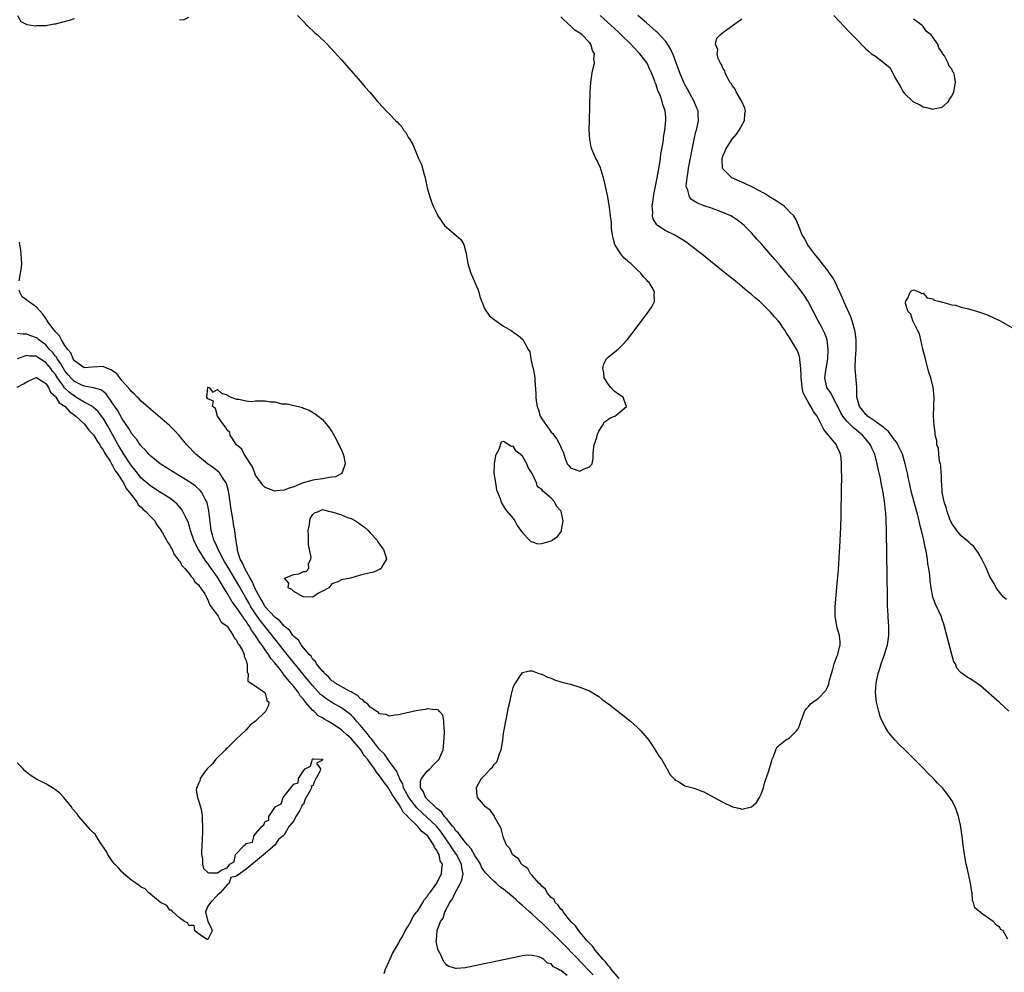
# Model space of a CAD drawing. Units: inches. Extents: x 2568000 to 2571000, y 1557000 to 1560000.
# Drawn here: x 2568894 to 2569100, y 1558046 to 1558246 of the extents above; entities that cross this region are included whole.
import ezdxf

# ---------------------------------------------------------------- set-up
doc = ezdxf.new("R2010")
doc.units = ezdxf.units.IN
doc.header["$MEASUREMENT"] = 0
doc.layers.add('LD25681557_2ft', color=64, linetype='Continuous')

msp = doc.modelspace()

# ---------------------------------------------------------------- linework, layer by layer
at = {"layer": 'LD25681557_2ft'}
for points, elevation in [([(2568893.07, 1558247), (2568893.78, 1558245.78), (2568895, 1558245.13), (2568896.89, 1558244.89), (2568897, 1558244.91), (2568898.96, 1558244.96), (2568900.74, 1558245.26), (2568901, 1558245.28), (2568903.92, 1558246.08), (2568905, 1558246.42)], 6658), ([(2568927, 1558246.16), (2568927.88, 1558246.12), (2568929, 1558246.7)], 6658), ([(2568951.79, 1558247), (2568953, 1558245.74), (2568953.74, 1558245), (2568954.34, 1558244.34), (2568955, 1558243.82), (2568955.42, 1558243.42), (2568955.94, 1558243), (2568957.97, 1558241), (2568959.44, 1558239.44), (2568961, 1558237.71), (2568965, 1558233.15), (2568965.98, 1558231.98), (2568966.92, 1558230.92), (2568968.57, 1558229), (2568968.79, 1558228.79), (2568970.39, 1558227), (2568971, 1558226.39), (2568972.33, 1558225), (2568972.7, 1558224.7), (2568973, 1558224.32), (2568973.66, 1558223.66), (2568974.04, 1558223), (2568974.51, 1558222.51), (2568975, 1558221.54), (2568975.32, 1558221), (2568975.97, 1558219.97), (2568977, 1558217.37), (2568977.17, 1558217), (2568977.79, 1558215.79), (2568978.31, 1558213.69), (2568978.55, 1558213), (2568978.65, 1558212.65), (2568979, 1558210.87), (2568979.5, 1558209), (2568979.91, 1558207.91), (2568980.23, 1558207), (2568981, 1558205.47), (2568981.15, 1558205.15), (2568981.2, 1558205), (2568982.6, 1558203), (2568983, 1558202.64), (2568986.04, 1558200.04), (2568986.64, 1558199), (2568987, 1558197.68), (2568987.16, 1558197), (2568987.45, 1558195.45), (2568987.49, 1558195), (2568987.7, 1558194.3), (2568988.12, 1558193), (2568989.59, 1558189.59), (2568989.8, 1558189), (2568990.05, 1558188.05), (2568990.39, 1558187.07), (2568990.41, 1558187), (2568991, 1558185.58), (2568991.35, 1558185), (2568992.05, 1558184.05), (2568993, 1558183.26), (2568995, 1558181.89), (2568996.48, 1558181), (2568996.8, 1558180.8), (2568997, 1558180.61), (2568998, 1558180), (2568999.03, 1558179.03), (2569000.19, 1558177), (2569000.5, 1558176.5), (2569000.74, 1558175), (2569001, 1558173.68), (2569001.17, 1558173), (2569001.49, 1558171.49), (2569001.53, 1558171), (2569001.54, 1558170.46), (2569001.77, 1558167.77), (2569001.75, 1558167), (2569001.82, 1558166.18), (2569002.02, 1558165), (2569002.3, 1558164.3), (2569002.68, 1558163), (2569003, 1558162.42), (2569003.98, 1558161), (2569004.45, 1558160.45), (2569005, 1558159.6), (2569005.32, 1558159.32), (2569005.53, 1558159), (2569006.19, 1558158.19), (2569006.82, 1558157), (2569006.87, 1558156.87), (2569007, 1558156.38), (2569007.48, 1558155.48), (2569007.91, 1558154.09), (2569008.34, 1558153), (2569008.66, 1558152.66), (2569009, 1558152.13), (2569011, 1558151.45), (2569011.91, 1558151.91), (2569013, 1558152.36), (2569013.57, 1558153), (2569013.82, 1558154.18), (2569013.78, 1558155), (2569013.89, 1558155.89), (2569014, 1558157), (2569014.53, 1558158.53), (2569014.64, 1558159), (2569015, 1558159.87), (2569015.77, 1558161), (2569016.18, 1558161.82), (2569017, 1558162.33), (2569017.37, 1558162.63), (2569018.36, 1558163), (2569019, 1558163.51), (2569020.81, 1558165), (2569020.67, 1558165.33), (2569020.07, 1558167), (2569019.41, 1558167.41), (2569018.21, 1558168.21), (2569017.48, 1558169), (2569017, 1558169.59), (2569016.11, 1558171), (2569016.04, 1558172.04), (2569015.84, 1558173), (2569016.01, 1558173.99), (2569016.6, 1558175), (2569017, 1558175.41), (2569019, 1558177.05), (2569020.01, 1558177.99), (2569021, 1558179.06), (2569023, 1558181.69), (2569025.44, 1558185), (2569026.08, 1558185.92), (2569026.63, 1558187), (2569026.62, 1558187.07), (2569026.56, 1558188.56), (2569026.66, 1558189), (2569026.38, 1558189.62), (2569025.55, 1558191), (2569025.25, 1558191.25), (2569025, 1558191.57), (2569024.25, 1558192.25), (2569023.79, 1558193), (2569023, 1558193.71), (2569021.68, 1558195), (2569021.3, 1558195.3), (2569021, 1558195.58), (2569020.22, 1558196.22), (2569019.6, 1558197), (2569019, 1558197.88), (2569018.34, 1558199), (2569018.03, 1558200.03), (2569017.81, 1558201), (2569017.66, 1558202.34), (2569017.62, 1558203), (2569017.61, 1558203.61), (2569017.45, 1558205), (2569017.19, 1558206.81), (2569017.17, 1558207.17), (2569016.83, 1558209), (2569016.17, 1558212.17), (2569015.94, 1558213), (2569015.44, 1558214.56), (2569015.25, 1558215.25), (2569015, 1558215.79), (2569014.6, 1558216.6), (2569014.38, 1558217), (2569013.96, 1558218.04), (2569013.51, 1558219), (2569013.38, 1558219.38), (2569013.07, 1558221.07), (2569012.98, 1558223), (2569013.01, 1558225), (2569013.19, 1558231), (2569013.3, 1558233), (2569013.57, 1558235), (2569013.72, 1558235.72), (2569014.04, 1558237), (2569013.95, 1558237.95), (2569014.07, 1558239), (2569013.66, 1558239.66), (2569013.31, 1558241), (2569013, 1558241.38), (2569011.46, 1558243), (2569011.18, 1558243.18), (2569011, 1558243.33), (2569009.97, 1558243.97), (2569009, 1558244.86), (2569008.91, 1558244.91), (2569007, 1558246.73)], 6658), ([(2569019.26, 1558045), (2569017.58, 1558047), (2569017.36, 1558047.36), (2569017, 1558047.69), (2569016.43, 1558048.43), (2569015.89, 1558049), (2569014.19, 1558051), (2569013.74, 1558051.74), (2569013, 1558052.42), (2569012.74, 1558052.74), (2569012.49, 1558053), (2569010.8, 1558055), (2569010.1, 1558056.1), (2569009.12, 1558057), (2569007.48, 1558059), (2569007.34, 1558059.34), (2569007, 1558059.6), (2569006.44, 1558060.44), (2569005.81, 1558061), (2569005.58, 1558061.58), (2569005, 1558062.02), (2569004.14, 1558063), (2569003.79, 1558063.79), (2569003, 1558064.37), (2569002.74, 1558064.74), (2569002.42, 1558065), (2569001, 1558066.62), (2569000.63, 1558067), (2569000.07, 1558068.07), (2568999, 1558068.78), (2568998.9, 1558068.9), (2568998.75, 1558069), (2568998.14, 1558070.14), (2568997, 1558070.86), (2568996.84, 1558071), (2568996.28, 1558072.28), (2568995.64, 1558073), (2568995, 1558074.56), (2568994.48, 1558076.48), (2568994.22, 1558077), (2568993.19, 1558078.81), (2568993.07, 1558079.07), (2568993, 1558079.15), (2568992.23, 1558080.23), (2568991.22, 1558081), (2568989.54, 1558083), (2568989.44, 1558083.44), (2568989.3, 1558085), (2568989.54, 1558085.54), (2568990.37, 1558087), (2568991, 1558087.61), (2568992.27, 1558089), (2568992.67, 1558089.33), (2568993, 1558089.88), (2568993.55, 1558090.45), (2568993.77, 1558091), (2568994.13, 1558092.13), (2568994.49, 1558093), (2568994.83, 1558095), (2568995, 1558096.39), (2568995.37, 1558098.63), (2568995.61, 1558099.61), (2568996.05, 1558101.95), (2568996.3, 1558103), (2568996.68, 1558104.68), (2568996.79, 1558105.21), (2568997, 1558106.07), (2568997.3, 1558106.7), (2568997.52, 1558107), (2568998.57, 1558108.57), (2568998.83, 1558109), (2568999, 1558109.21), (2569000.43, 1558109.57), (2569001, 1558109.53), (2569002.41, 1558109), (2569002.85, 1558108.85), (2569003, 1558108.87), (2569004.2, 1558108.2), (2569005, 1558108.04), (2569005.7, 1558107.7), (2569007.21, 1558107.21), (2569009, 1558106.73), (2569011, 1558106.16), (2569013, 1558105.37), (2569015, 1558104.16), (2569015.64, 1558103.64), (2569016.45, 1558103), (2569017, 1558102.61), (2569018.67, 1558101.33), (2569021.29, 1558099.29), (2569021.64, 1558099), (2569023, 1558097.74), (2569023.77, 1558097), (2569025.44, 1558095), (2569026.8, 1558093), (2569026.86, 1558092.86), (2569027.61, 1558091.61), (2569028.11, 1558091), (2569029, 1558089.39), (2569029.15, 1558089.15), (2569029.32, 1558089), (2569029.85, 1558087.85), (2569030.73, 1558087), (2569030.82, 1558086.82), (2569031, 1558086.64), (2569031.67, 1558086.33), (2569033, 1558085.46), (2569034.71, 1558085), (2569034.95, 1558084.94), (2569035, 1558084.95), (2569036.39, 1558084.39), (2569037, 1558084.21), (2569037.79, 1558083.79), (2569039.14, 1558083), (2569041, 1558082.01), (2569043, 1558081.05), (2569044.7, 1558080.7), (2569045, 1558080.56), (2569046.98, 1558081.02), (2569048.04, 1558081.96), (2569048.69, 1558083), (2569049, 1558083.66), (2569049.52, 1558085), (2569049.82, 1558086.18), (2569050.6, 1558088.6), (2569051.23, 1558090.77), (2569051.31, 1558091), (2569051.58, 1558091.58), (2569052.11, 1558093), (2569052.41, 1558093.59), (2569054.14, 1558095), (2569055, 1558095.51), (2569056.47, 1558097), (2569056.72, 1558097.29), (2569057, 1558097.91), (2569057.3, 1558098.7), (2569057.36, 1558099), (2569057.61, 1558099.61), (2569058.13, 1558101), (2569058.43, 1558101.57), (2569059, 1558102.17), (2569059.38, 1558102.62), (2569059.86, 1558103), (2569061, 1558103.75), (2569062.59, 1558105.41), (2569063, 1558106.27), (2569063.21, 1558106.79), (2569063.29, 1558107.29), (2569063.76, 1558109), (2569064.06, 1558109.94), (2569064.35, 1558111), (2569065, 1558112.7), (2569065.1, 1558113), (2569065.46, 1558114.54), (2569065.58, 1558115), (2569065.57, 1558115.57), (2569065.44, 1558117), (2569065, 1558118.61), (2569064.88, 1558119), (2569064.61, 1558120.61), (2569064.52, 1558121), (2569064.57, 1558123), (2569065, 1558127.89), (2569065.23, 1558130.77), (2569065.49, 1558134.51), (2569065.53, 1558135.53), (2569065.69, 1558138.31), (2569065.72, 1558139.72), (2569065.81, 1558142.19), (2569065.83, 1558143.83), (2569065.88, 1558146.12), (2569065.89, 1558147.89), (2569065.92, 1558150.08), (2569065.89, 1558151.89), (2569065.9, 1558153), (2569065.79, 1558154.21), (2569065.7, 1558155), (2569065.47, 1558155.47), (2569065, 1558156.57), (2569064.8, 1558157), (2569063.78, 1558158.22), (2569063.05, 1558159.05), (2569063, 1558159.13), (2569062.18, 1558160.18), (2569061, 1558162.54), (2569060.74, 1558163), (2569059.99, 1558163.99), (2569059.45, 1558165), (2569059, 1558165.7), (2569058.29, 1558167), (2569057.86, 1558167.86), (2569057.65, 1558169), (2569057.46, 1558170.54), (2569057.39, 1558171), (2569057.41, 1558171.41), (2569057.32, 1558173), (2569057.16, 1558174.84), (2569057.17, 1558175), (2569057.16, 1558175.16), (2569057, 1558175.69), (2569056.68, 1558176.68), (2569055, 1558179.51), (2569054.36, 1558180.36), (2569053.97, 1558181), (2569053.56, 1558181.56), (2569053, 1558182.47), (2569052.56, 1558183), (2569051.8, 1558183.8), (2569051, 1558184.83), (2569049, 1558186.76), (2569048.73, 1558187), (2569048.65, 1558187.07), (2569047.77, 1558187.77), (2569047, 1558188.49), (2569046.4, 1558189), (2569045.62, 1558189.62), (2569043.96, 1558191), (2569041.49, 1558193), (2569036.5, 1558197), (2569033.95, 1558199), (2569033.4, 1558199.4), (2569032.19, 1558200.19), (2569030.81, 1558201), (2569029, 1558201.89), (2569027.28, 1558203), (2569027.12, 1558203.12), (2569026.35, 1558204.35), (2569026.23, 1558205), (2569026.29, 1558205.71), (2569026.19, 1558207), (2569026.35, 1558208.35), (2569026.53, 1558209.47), (2569027.2, 1558213), (2569027.46, 1558214.54), (2569027.69, 1558215.69), (2569027.9, 1558217), (2569028.01, 1558217.99), (2569028.22, 1558219), (2569028.5, 1558220.5), (2569028.55, 1558221), (2569028.56, 1558221.44), (2569028.85, 1558223), (2569029.04, 1558225), (2569029, 1558225.65), (2569028.88, 1558227), (2569028.37, 1558228.37), (2569028.24, 1558229), (2569027.88, 1558230.12), (2569027.33, 1558231.33), (2569027, 1558232.49), (2569026.84, 1558232.84), (2569026.81, 1558233), (2569026.72, 1558233.28), (2569026.05, 1558235), (2569025.7, 1558235.7), (2569025.1, 1558237), (2569023.56, 1558239), (2569022.3, 1558240.3), (2569021.69, 1558241), (2569019.64, 1558243), (2569019, 1558243.58), (2569017.5, 1558245), (2569015.27, 1558247)], 6660), ([(2569100.73, 1558053.27), (2569099.75, 1558055), (2569099.32, 1558055.32), (2569099, 1558055.8), (2569098.3, 1558056.3), (2569097.71, 1558057), (2569097, 1558057.47), (2569095.4, 1558058.6), (2569095, 1558058.84), (2569093.86, 1558059.86), (2569093.59, 1558061), (2569093.38, 1558061.38), (2569093.26, 1558063), (2569093.2, 1558063.2), (2569092.94, 1558065), (2569092.48, 1558067), (2569092.24, 1558068.24), (2569092.03, 1558069), (2569091.8, 1558070.2), (2569091.39, 1558073), (2569091.15, 1558074.85), (2569090.8, 1558077.2), (2569090.41, 1558079), (2569090.05, 1558080.05), (2569089.74, 1558081), (2569089, 1558082.36), (2569088.62, 1558083), (2569087.9, 1558083.9), (2569087.05, 1558085), (2569086.03, 1558086.03), (2569085.19, 1558087), (2569084.06, 1558088.06), (2569083.17, 1558089), (2569080.06, 1558092.06), (2569079.16, 1558093), (2569078.06, 1558094.06), (2569077.08, 1558095.08), (2569076.13, 1558096.13), (2569075.51, 1558097), (2569075, 1558097.83), (2569074.41, 1558099), (2569074, 1558100), (2569073.69, 1558101), (2569073.22, 1558103), (2569073.03, 1558105), (2569073.14, 1558107), (2569073.56, 1558109), (2569073.92, 1558110.08), (2569074.2, 1558111), (2569074.9, 1558113), (2569075.41, 1558114.59), (2569075.51, 1558115), (2569075.82, 1558117), (2569075.82, 1558118.18), (2569075.79, 1558119), (2569075.72, 1558119.72), (2569075.64, 1558121), (2569075.58, 1558122.42), (2569075.54, 1558123), (2569075.52, 1558123.52), (2569075.49, 1558125), (2569075.33, 1558138.67), (2569075.29, 1558139.29), (2569075.25, 1558141), (2569075.14, 1558142.85), (2569075.1, 1558143.1), (2569074.91, 1558145.09), (2569074.6, 1558147), (2569074.3, 1558148.3), (2569074.21, 1558149), (2569074.04, 1558149.96), (2569073.64, 1558151.64), (2569073.36, 1558153), (2569072.84, 1558155), (2569072.27, 1558156.27), (2569071.97, 1558157), (2569071, 1558158.16), (2569070.61, 1558158.6), (2569070.29, 1558159), (2569069.57, 1558159.57), (2569069, 1558160.05), (2569068.45, 1558160.45), (2569067, 1558161.92), (2569066.13, 1558163), (2569065.71, 1558163.71), (2569065.1, 1558165), (2569065, 1558165.25), (2569064.03, 1558167), (2569063.72, 1558167.72), (2569062.82, 1558169), (2569062.39, 1558171), (2569062.57, 1558172.57), (2569062.98, 1558175), (2569063.1, 1558177), (2569062.84, 1558179), (2569062.35, 1558180.35), (2569062.04, 1558181), (2569061.69, 1558181.69), (2569060.96, 1558183), (2569058.88, 1558187), (2569058.84, 1558187.07), (2569058.17, 1558188.17), (2569057.59, 1558189), (2569057, 1558189.77), (2569056, 1558191), (2569055, 1558192.2), (2569053, 1558194.56), (2569051.87, 1558195.87), (2569051, 1558196.91), (2569049, 1558199.2), (2569048.13, 1558200.13), (2569047, 1558201.43), (2569045.43, 1558203), (2569045, 1558203.38), (2569044.07, 1558204.07), (2569043, 1558204.81), (2569042.66, 1558205), (2569041, 1558205.71), (2569038.59, 1558206.59), (2569037.1, 1558207.1), (2569035.67, 1558207.67), (2569035, 1558208.1), (2569034.43, 1558208.43), (2569033.98, 1558209), (2569033.64, 1558210.36), (2569033.34, 1558211), (2569033.31, 1558211.31), (2569033.47, 1558213), (2569033.71, 1558214.29), (2569033.79, 1558215), (2569034.98, 1558221.02), (2569035.33, 1558222.67), (2569035.43, 1558223), (2569035.59, 1558223.59), (2569035.86, 1558225), (2569035.79, 1558226.21), (2569035.79, 1558227), (2569035.56, 1558227.56), (2569034.95, 1558229), (2569033.57, 1558231.57), (2569033, 1558232.55), (2569032.78, 1558233), (2569031.96, 1558235), (2569030.64, 1558238.64), (2569030.01, 1558240.01), (2569029.39, 1558241), (2569029, 1558241.54), (2569027.36, 1558243.36), (2569027, 1558243.68), (2569026.32, 1558244.32), (2569025, 1558245.46), (2569023.15, 1558247)], 6662), ([(2569064.25, 1558247), (2569067.53, 1558243.53), (2569069, 1558242.07), (2569070.51, 1558240.51), (2569071, 1558240.06), (2569071.52, 1558239.52), (2569072.14, 1558239), (2569073, 1558238.48), (2569074.99, 1558236.99), (2569076.07, 1558236.07), (2569077, 1558234.16), (2569078.17, 1558232.17), (2569078.81, 1558231), (2569079, 1558230.73), (2569080.85, 1558229), (2569081, 1558228.89), (2569082.28, 1558228.28), (2569083, 1558227.84), (2569083.71, 1558227.72), (2569085, 1558227.35), (2569085.53, 1558227.53), (2569087, 1558227.82), (2569088.31, 1558229), (2569088.54, 1558229.46), (2569089, 1558230.1), (2569089.46, 1558231), (2569089.81, 1558233), (2569089.56, 1558234.44), (2569089.41, 1558235), (2569089.23, 1558235.24), (2569089, 1558235.77), (2569088.43, 1558236.43), (2569088.24, 1558237), (2569087.45, 1558238.55), (2569087.15, 1558239), (2569087.07, 1558239.07), (2569087, 1558239.26), (2569086.26, 1558240.26), (2569086.08, 1558241), (2569084.66, 1558243), (2569083.69, 1558243.69), (2569083, 1558244.73), (2569082.84, 1558244.84), (2569082.75, 1558245), (2569081, 1558246.26)], 6664), ([(2569101, 1558101.11), (2569099, 1558102.89), (2569097.9, 1558103.9), (2569095, 1558106.42), (2569093, 1558107.83), (2569092.21, 1558108.21), (2569091, 1558109.13), (2569090.09, 1558110.09), (2569089.76, 1558111), (2569089.47, 1558111.47), (2569088.99, 1558112.99), (2569087.97, 1558117), (2569087.33, 1558119.33), (2569087, 1558120.33), (2569086.76, 1558121), (2569085.57, 1558123.57), (2569085.03, 1558125.03), (2569084.65, 1558127), (2569084.46, 1558128.46), (2569084.4, 1558129.6), (2569084.21, 1558131), (2569083.99, 1558131.99), (2569083.91, 1558133), (2569083.71, 1558134.29), (2569083.55, 1558135), (2569083.43, 1558135.43), (2569083.13, 1558137), (2569082.64, 1558139), (2569082.29, 1558140.29), (2569082.15, 1558141), (2569081.86, 1558142.13), (2569080.59, 1558147), (2569080.3, 1558148.3), (2569080.12, 1558149), (2569079.88, 1558150.12), (2569079.71, 1558151), (2569079.26, 1558153), (2569078.64, 1558155), (2569077.71, 1558157), (2569077.46, 1558157.46), (2569077, 1558158.05), (2569075.74, 1558159.74), (2569075, 1558160.3), (2569074.66, 1558160.66), (2569074.15, 1558161), (2569073, 1558161.88), (2569071.33, 1558163), (2569071.18, 1558163.18), (2569071, 1558163.3), (2569070.27, 1558164.27), (2569069.64, 1558165), (2569069.52, 1558165.52), (2569069.09, 1558167), (2569069.07, 1558169.07), (2569068.73, 1558173), (2569068.75, 1558173.25), (2569068.81, 1558175), (2569068.96, 1558177), (2569068.96, 1558179), (2569068.75, 1558180.75), (2569068.7, 1558181), (2569068.56, 1558181.44), (2569068.13, 1558183), (2569067.82, 1558183.82), (2569066.39, 1558187), (2569066.36, 1558187.07), (2569065.54, 1558189), (2569065, 1558190.17), (2569064.6, 1558191), (2569064.03, 1558192.03), (2569063.38, 1558193), (2569063, 1558193.52), (2569061.84, 1558195), (2569061.48, 1558195.48), (2569060.22, 1558197), (2569058.74, 1558199), (2569058.18, 1558200.18), (2569057.61, 1558201), (2569057, 1558202.65), (2569056.86, 1558203), (2569056.28, 1558204.28), (2569055.85, 1558205), (2569055, 1558205.85), (2569054.44, 1558206.44), (2569053.82, 1558207), (2569053.35, 1558207.35), (2569053, 1558207.57), (2569052.16, 1558208.16), (2569050.76, 1558209), (2569049.69, 1558209.69), (2569047.07, 1558211.07), (2569045.75, 1558211.75), (2569045, 1558212.05), (2569042.87, 1558213), (2569041, 1558214.84), (2569040.91, 1558215), (2569040.83, 1558216.83), (2569040.84, 1558217), (2569041, 1558217.51), (2569041.44, 1558218.56), (2569041.6, 1558219), (2569042.92, 1558221.08), (2569043.83, 1558222.17), (2569044.4, 1558223), (2569045.5, 1558225), (2569045.63, 1558226.37), (2569045.72, 1558227), (2569045.6, 1558227.6), (2569044.97, 1558229), (2569043.8, 1558231), (2569043.59, 1558231.59), (2569043, 1558232.28), (2569042.75, 1558232.75), (2569042.55, 1558233), (2569041.89, 1558234.11), (2569041.48, 1558235), (2569041.42, 1558235.42), (2569041, 1558235.97), (2569040.73, 1558236.73), (2569040.51, 1558237), (2569040.01, 1558237.99), (2569039.78, 1558239), (2569039.93, 1558239.93), (2569039.42, 1558241), (2569039.75, 1558242.25), (2569040.46, 1558243), (2569041, 1558243.49), (2569044.2, 1558245.8), (2569045, 1558246.33)], 6664), ([(2568893.38, 1558191.38), (2568893.71, 1558193), (2568893.87, 1558194.13), (2568893.94, 1558195), (2568893.91, 1558195.91), (2568893.85, 1558197), (2568893.75, 1558197.75), (2568893.45, 1558199.45)], 6658), ([(2569013.76, 1558045.76), (2569012.57, 1558047), (2569011.82, 1558047.82), (2569007.9, 1558051.9), (2569006.9, 1558052.9), (2569005.91, 1558053.91), (2569003.89, 1558055.89), (2569003, 1558056.71), (2569002.84, 1558056.84), (2569001, 1558058.55), (2569000.47, 1558059), (2568999, 1558060.34), (2568998.61, 1558060.61), (2568998.21, 1558061), (2568997.56, 1558061.56), (2568997, 1558062.1), (2568995.4, 1558063.4), (2568995, 1558063.78), (2568994.22, 1558064.22), (2568993.45, 1558065), (2568993, 1558065.34), (2568991.4, 1558067), (2568991.19, 1558067.19), (2568991, 1558067.46), (2568990.38, 1558068.38), (2568990.15, 1558069), (2568989.74, 1558069.74), (2568989, 1558070.82), (2568988.22, 1558072.22), (2568987.47, 1558073), (2568987, 1558073.53), (2568985.86, 1558075), (2568985.52, 1558075.52), (2568985, 1558075.98), (2568984.61, 1558076.61), (2568984.28, 1558077), (2568983, 1558078.57), (2568982.82, 1558078.82), (2568982.63, 1558079), (2568981.97, 1558079.97), (2568981, 1558080.69), (2568980.85, 1558080.85), (2568980.64, 1558081), (2568979, 1558082.61), (2568978.64, 1558083), (2568978.18, 1558084.18), (2568977.59, 1558085), (2568977.58, 1558086.42), (2568977.77, 1558087), (2568979, 1558088.53), (2568979.56, 1558089), (2568980.22, 1558089.78), (2568981.49, 1558091), (2568981.86, 1558091.86), (2568982.31, 1558093), (2568982.5, 1558094.5), (2568982.64, 1558096.64), (2568982.62, 1558097), (2568982.51, 1558097.49), (2568982.49, 1558099), (2568982.25, 1558100.25), (2568981.58, 1558101), (2568981.34, 1558101.34), (2568981, 1558101.44), (2568980.61, 1558101.39), (2568979, 1558101.6), (2568978.52, 1558101.48), (2568977, 1558101.26), (2568974.75, 1558100.75), (2568973, 1558100.33), (2568972.27, 1558100.27), (2568971, 1558100.05), (2568970.38, 1558100.38), (2568969, 1558100.53), (2568968.79, 1558100.79), (2568968.41, 1558101), (2568967, 1558101.91), (2568966.54, 1558102.54), (2568965.88, 1558103), (2568965.47, 1558103.47), (2568965, 1558103.69), (2568964.37, 1558104.37), (2568963.26, 1558105), (2568963, 1558105.17), (2568962.68, 1558105.32), (2568959.67, 1558107), (2568959.3, 1558107.3), (2568959, 1558107.49), (2568958.28, 1558108.28), (2568957.43, 1558109), (2568957.27, 1558109.27), (2568957, 1558109.51), (2568955.79, 1558111), (2568955.52, 1558111.52), (2568955, 1558111.97), (2568954.61, 1558112.61), (2568954.2, 1558113), (2568953, 1558114.42), (2568952.55, 1558115), (2568951.98, 1558115.98), (2568951, 1558116.79), (2568950.92, 1558116.92), (2568950.83, 1558117), (2568950.1, 1558118.1), (2568949, 1558118.96), (2568948.08, 1558120.08), (2568947, 1558120.82), (2568945, 1558122.99), (2568944.31, 1558124.31), (2568943.86, 1558125), (2568943, 1558126.63), (2568942.82, 1558127), (2568942.3, 1558128.3), (2568941.87, 1558129), (2568940.72, 1558131), (2568940.24, 1558132.24), (2568939.78, 1558133), (2568939.21, 1558134.79), (2568939.18, 1558135), (2568939.19, 1558135.19), (2568939, 1558136.24), (2568938.92, 1558136.92), (2568938.86, 1558137.14), (2568938.61, 1558139), (2568938.36, 1558140.36), (2568938.25, 1558141), (2568938.14, 1558141.86), (2568937.8, 1558143.8), (2568937.65, 1558145), (2568937.29, 1558147.29), (2568936.85, 1558148.85), (2568936.78, 1558149), (2568936.24, 1558149.76), (2568935.45, 1558151), (2568935.24, 1558151.24), (2568934.15, 1558152.15), (2568932.93, 1558153), (2568930.42, 1558155), (2568928.55, 1558157), (2568926.94, 1558158.94), (2568925.97, 1558159.97), (2568924.91, 1558161), (2568923, 1558162.68), (2568921, 1558164.39), (2568919, 1558166.15), (2568918.59, 1558166.59), (2568918.13, 1558167), (2568917.57, 1558167.57), (2568917, 1558168.07), (2568916.61, 1558168.61), (2568915, 1558170.4), (2568914.52, 1558171), (2568913.89, 1558171.89), (2568913, 1558172.5), (2568912.72, 1558172.72), (2568911.93, 1558173), (2568911, 1558173.43), (2568908.71, 1558173.29), (2568907, 1558173.13), (2568905, 1558174.57), (2568904.72, 1558175), (2568904.24, 1558176.24), (2568903.57, 1558177), (2568903, 1558177.83), (2568902.28, 1558179), (2568901.83, 1558179.83), (2568901, 1558180.7), (2568900.88, 1558180.88), (2568900.76, 1558181), (2568900.04, 1558181.96), (2568899.3, 1558183), (2568899.19, 1558183.19), (2568899, 1558183.49), (2568898.36, 1558184.37), (2568897, 1558185.84), (2568895.27, 1558187.07), (2568895.15, 1558187.15), (2568895, 1558187.3), (2568894.04, 1558188.04), (2568893.55, 1558189), (2568893.39, 1558189.39)], 6658), ([(2569100.5, 1558124.5), (2569099.86, 1558125), (2569099, 1558126.04), (2569098.3, 1558127), (2569097.91, 1558127.91), (2569097, 1558129.26), (2569096.32, 1558131), (2569095.31, 1558133), (2569095, 1558133.5), (2569094.48, 1558134.48), (2569094.05, 1558135), (2569093.61, 1558135.61), (2569093, 1558136.14), (2569092.58, 1558136.58), (2569091, 1558137.87), (2569090.09, 1558139), (2569089.65, 1558139.65), (2569089, 1558140.47), (2569088.6, 1558141.4), (2569088.01, 1558143), (2569087.84, 1558143.84), (2569087.41, 1558145), (2569087, 1558147), (2569086.9, 1558148.9), (2569086.88, 1558149), (2569086.82, 1558150.82), (2569086.8, 1558151), (2569086.68, 1558152.68), (2569086.61, 1558153), (2569086.44, 1558153.56), (2569086.27, 1558155), (2569086.21, 1558156.21), (2569085.87, 1558157), (2569085.88, 1558157.88), (2569085.54, 1558159), (2569085.54, 1558159.54), (2569085.29, 1558161), (2569085.18, 1558163), (2569085.28, 1558167), (2569085.09, 1558169), (2569084.6, 1558171), (2569084.2, 1558172.2), (2569083.64, 1558174.36), (2569083.46, 1558175), (2569082.94, 1558177.06), (2569082.49, 1558179), (2569082.23, 1558180.23), (2569081.81, 1558181), (2569081, 1558182.68), (2569080.82, 1558183), (2569080.4, 1558184.4), (2569079.82, 1558185), (2569079.3, 1558186.7), (2569079.32, 1558187), (2569079.36, 1558187.07), (2569079.76, 1558187.76), (2569080.31, 1558189), (2569080.66, 1558189.34), (2569081, 1558189.49), (2569082.33, 1558189), (2569082.73, 1558188.73), (2569083, 1558188.75), (2569083.83, 1558187.83), (2569085, 1558187.56), (2569085.3, 1558187.3), (2569086.31, 1558187.07), (2569087, 1558186.91), (2569087.09, 1558186.91), (2569089, 1558186.37), (2569089.76, 1558186.24), (2569091, 1558185.87), (2569092.53, 1558185.47), (2569094.2, 1558185), (2569094.81, 1558184.81), (2569096.29, 1558184.29), (2569097.71, 1558183.71), (2569099.17, 1558183), (2569101.58, 1558181.58)], 6666), ([(2569008.37, 1558045.63), (2569007, 1558046.67), (2569006.74, 1558046.74), (2569006.48, 1558047), (2569005.49, 1558047.49), (2569005, 1558048.08), (2569004.23, 1558048.23), (2569003.41, 1558049), (2569003, 1558049.27), (2569002.46, 1558049.54), (2569001, 1558049.85), (2569000.08, 1558049.92), (2568999, 1558049.75), (2568998.36, 1558049.64), (2568997, 1558049.36), (2568989, 1558047.66), (2568987.32, 1558047.32), (2568987, 1558047.26), (2568985.09, 1558047.09), (2568985, 1558047.09), (2568983.53, 1558047.53), (2568983, 1558047.89), (2568982.49, 1558048.49), (2568982.23, 1558049), (2568981.61, 1558050.39), (2568981.29, 1558051), (2568981.2, 1558051.2), (2568980.88, 1558052.88), (2568980.89, 1558053), (2568980.93, 1558053.07), (2568981, 1558054.14), (2568981.09, 1558055.09), (2568981.8, 1558057), (2568982.3, 1558057.7), (2568982.65, 1558059), (2568983.73, 1558061), (2568984.27, 1558061.73), (2568984.83, 1558063), (2568985.96, 1558065), (2568986.25, 1558065.75), (2568986.49, 1558067), (2568986.24, 1558068.24), (2568986.18, 1558069), (2568985.14, 1558071), (2568984.25, 1558072.25), (2568983.81, 1558073), (2568981.84, 1558075.84), (2568980.9, 1558077), (2568979, 1558078.8), (2568976.79, 1558080.79), (2568975.12, 1558083), (2568974.39, 1558084.39), (2568974.04, 1558085), (2568973.85, 1558085.85), (2568973.15, 1558087), (2568973.15, 1558087.15), (2568973, 1558087.38), (2568972.56, 1558088.56), (2568972.19, 1558089), (2568971, 1558090.6), (2568970.85, 1558090.84), (2568970.71, 1558091), (2568970.05, 1558092.05), (2568969, 1558093.04), (2568967.5, 1558095), (2568967.3, 1558095.3), (2568967, 1558095.58), (2568966.4, 1558096.4), (2568965, 1558098.08), (2568964.18, 1558099), (2568963.64, 1558099.64), (2568963, 1558100.26), (2568962.6, 1558100.6), (2568961, 1558101.77), (2568958.95, 1558102.95), (2568957.75, 1558103.75), (2568957, 1558104.32), (2568956.63, 1558104.63), (2568955, 1558106.39), (2568953.83, 1558107.83), (2568952.91, 1558108.91), (2568949.64, 1558113), (2568948.01, 1558115), (2568947.57, 1558115.57), (2568947, 1558116.24), (2568946.44, 1558117), (2568944.03, 1558120.03), (2568943, 1558121.49), (2568942.02, 1558123), (2568941.66, 1558123.66), (2568940.86, 1558125), (2568939.72, 1558127), (2568939.47, 1558127.47), (2568937.34, 1558131), (2568937.23, 1558131.23), (2568936.49, 1558132.49), (2568936.19, 1558133), (2568935.26, 1558134.74), (2568934.49, 1558136.49), (2568934.23, 1558137), (2568933.94, 1558138.06), (2568933.7, 1558139), (2568933.21, 1558143.21), (2568932.83, 1558144.83), (2568932.77, 1558145), (2568932.42, 1558145.58), (2568931.69, 1558147), (2568931.39, 1558147.39), (2568930.34, 1558148.34), (2568929.42, 1558149), (2568929.17, 1558149.17), (2568927, 1558150.48), (2568926.09, 1558151), (2568923, 1558152.96), (2568921, 1558154.59), (2568920.59, 1558155), (2568919.87, 1558155.87), (2568919, 1558156.68), (2568918.88, 1558156.88), (2568918.77, 1558157), (2568918.06, 1558158.06), (2568917.23, 1558159), (2568917.14, 1558159.14), (2568917, 1558159.28), (2568916.39, 1558160.39), (2568915, 1558162.41), (2568914.08, 1558164.08), (2568913, 1558165.73), (2568911.64, 1558167.64), (2568911, 1558168.18), (2568910.51, 1558168.51), (2568908.96, 1558168.96), (2568907, 1558169.27), (2568906.52, 1558169.48), (2568905, 1558170.22), (2568904.21, 1558171), (2568903.67, 1558171.67), (2568903, 1558172.46), (2568902.66, 1558173), (2568902.08, 1558174.08), (2568901.39, 1558175), (2568901.27, 1558175.27), (2568901, 1558175.57), (2568900.39, 1558176.39), (2568899.79, 1558177), (2568899, 1558177.92), (2568897.53, 1558179), (2568897.26, 1558179.26), (2568897, 1558179.44), (2568895.86, 1558179.86), (2568895, 1558180.21), (2568894.19, 1558180.19), (2568893, 1558180.32)], 6656), ([(2568969.93, 1558046.07), (2568970.22, 1558047), (2568971, 1558048.66), (2568971.73, 1558050.27), (2568972.12, 1558051), (2568973, 1558052.49), (2568973.27, 1558053), (2568973.7, 1558053.7), (2568974.39, 1558055), (2568975, 1558055.97), (2568975.56, 1558057), (2568976, 1558058), (2568976.83, 1558059), (2568977, 1558059.24), (2568978.09, 1558061), (2568978.4, 1558061.6), (2568979, 1558062.22), (2568979.27, 1558062.73), (2568979.51, 1558063), (2568981, 1558065.01), (2568981.62, 1558066.38), (2568982, 1558067), (2568982.03, 1558068.03), (2568982.18, 1558069), (2568981.73, 1558069.73), (2568981.5, 1558071), (2568981.28, 1558071.28), (2568981, 1558071.97), (2568980.52, 1558072.52), (2568980.39, 1558073), (2568979.09, 1558074.91), (2568979, 1558075.03), (2568977.86, 1558075.86), (2568977, 1558076.93), (2568976.96, 1558076.96), (2568976.93, 1558077), (2568975, 1558078.9), (2568974.94, 1558078.94), (2568974.92, 1558079), (2568973.91, 1558079.91), (2568973.37, 1558081), (2568973, 1558081.58), (2568971.61, 1558083.61), (2568971, 1558084.77), (2568970.88, 1558084.88), (2568970.83, 1558085), (2568970.46, 1558085.54), (2568969, 1558087.57), (2568968.31, 1558088.31), (2568967.91, 1558089), (2568967, 1558090.28), (2568966.46, 1558091), (2568965.79, 1558091.79), (2568965.03, 1558093), (2568963, 1558095.4), (2568962.13, 1558096.13), (2568961.24, 1558097), (2568961, 1558097.2), (2568959, 1558098.5), (2568958.15, 1558099), (2568957.4, 1558099.4), (2568957, 1558099.69), (2568956.14, 1558100.14), (2568955.29, 1558101), (2568955, 1558101.25), (2568953.48, 1558103), (2568953.24, 1558103.24), (2568953, 1558103.6), (2568952.35, 1558104.35), (2568951.98, 1558105), (2568951, 1558106.25), (2568950.38, 1558107), (2568949.72, 1558107.72), (2568949, 1558108.68), (2568948.84, 1558108.84), (2568948.74, 1558109), (2568947.91, 1558110.09), (2568947, 1558111.25), (2568946.18, 1558112.18), (2568945.69, 1558113), (2568945, 1558113.95), (2568944.29, 1558115), (2568943.74, 1558115.74), (2568942.99, 1558117), (2568942.11, 1558118.11), (2568941.62, 1558119), (2568941.35, 1558119.35), (2568941, 1558119.95), (2568940.53, 1558120.53), (2568940.26, 1558121), (2568939, 1558122.88), (2568938.06, 1558124.06), (2568937, 1558125.88), (2568936.32, 1558127), (2568935.8, 1558127.8), (2568935, 1558129.19), (2568933.42, 1558131.42), (2568933, 1558132.06), (2568932.58, 1558132.58), (2568931.04, 1558135), (2568930.33, 1558136.33), (2568930.03, 1558137), (2568929.35, 1558139), (2568929.29, 1558139.29), (2568928.81, 1558140.81), (2568928.39, 1558141.61), (2568927.73, 1558143), (2568927.45, 1558143.45), (2568926.52, 1558144.52), (2568925.99, 1558145), (2568925, 1558145.76), (2568923.07, 1558147), (2568921, 1558148.28), (2568919, 1558150.01), (2568918.2, 1558151), (2568917.68, 1558151.69), (2568917, 1558152.51), (2568916.8, 1558152.8), (2568915.38, 1558155), (2568915.24, 1558155.24), (2568915, 1558155.6), (2568914.18, 1558157), (2568911.91, 1558161), (2568911, 1558162.54), (2568910.67, 1558163), (2568909.95, 1558163.95), (2568909, 1558164.83), (2568908.77, 1558165), (2568907, 1558165.95), (2568905.28, 1558167), (2568905, 1558167.15), (2568903.92, 1558167.92), (2568902.91, 1558168.91), (2568902.55, 1558169.45), (2568901.44, 1558171), (2568901, 1558171.69), (2568900.42, 1558172.42), (2568900.03, 1558173), (2568899, 1558174.26), (2568897.32, 1558175.32), (2568897, 1558175.56), (2568895.59, 1558175.59), (2568895, 1558175.73), (2568893, 1558175.03)], 6654), ([(2568893, 1558169.07), (2568894.27, 1558169.73), (2568895, 1558170.21), (2568895.56, 1558170.44), (2568896.82, 1558171), (2568897, 1558171.06), (2568899, 1558169.85), (2568899.55, 1558169), (2568900, 1558168), (2568901, 1558167.08), (2568901.06, 1558167), (2568901.81, 1558165.81), (2568903.03, 1558165), (2568903.93, 1558163.93), (2568905, 1558163.21), (2568905.27, 1558163), (2568907, 1558161.34), (2568907.33, 1558161), (2568908.04, 1558160.04), (2568909, 1558159.06), (2568909.74, 1558157.74), (2568910.29, 1558157), (2568910.5, 1558156.5), (2568911, 1558155.92), (2568911.31, 1558155.31), (2568912.45, 1558153.55), (2568912.75, 1558153), (2568912.81, 1558152.81), (2568913, 1558152.62), (2568913.53, 1558151.53), (2568913.94, 1558151), (2568915.25, 1558149), (2568915.81, 1558147.81), (2568916.53, 1558147), (2568917, 1558146.34), (2568918.06, 1558145), (2568918.38, 1558144.38), (2568919, 1558143.89), (2568919.43, 1558143.43), (2568919.97, 1558143), (2568921, 1558141.87), (2568921.82, 1558141), (2568922.23, 1558140.23), (2568923, 1558139.3), (2568923.48, 1558138.52), (2568924.31, 1558137), (2568924.52, 1558136.52), (2568925, 1558135.9), (2568925.28, 1558135.28), (2568925.46, 1558135), (2568925.94, 1558133.94), (2568926.71, 1558133), (2568926.8, 1558132.8), (2568927, 1558132.63), (2568927.58, 1558131.58), (2568928.17, 1558131), (2568929, 1558130.05), (2568929.4, 1558129.4), (2568929.84, 1558129), (2568930.21, 1558128.21), (2568931, 1558127.59), (2568931.22, 1558127.22), (2568931.42, 1558127), (2568932.32, 1558125.68), (2568932.69, 1558125), (2568932.74, 1558124.74), (2568933, 1558124.48), (2568933.37, 1558123.37), (2568933.7, 1558123), (2568935.14, 1558121), (2568935.77, 1558119.77), (2568936.96, 1558119), (2568937, 1558118.95), (2568938.29, 1558117), (2568938.47, 1558116.47), (2568939, 1558115.99), (2568939.28, 1558115.28), (2568939.54, 1558115), (2568940.29, 1558113.71), (2568940.58, 1558113), (2568940.6, 1558112.6), (2568941, 1558111.73), (2568941.12, 1558111.12), (2568941.21, 1558111), (2568941.24, 1558109.24), (2568941.45, 1558109), (2568941.37, 1558107.37), (2568942.09, 1558107), (2568944.93, 1558105), (2568944.95, 1558104.95), (2568945, 1558104.91), (2568945.36, 1558103.36), (2568945.78, 1558103), (2568945.71, 1558102.29), (2568945.04, 1558101), (2568945, 1558100.96), (2568942.95, 1558099), (2568941.86, 1558098.14), (2568941, 1558097.18), (2568940.89, 1558097.11), (2568940.82, 1558097), (2568939, 1558095.29), (2568937.83, 1558094.17), (2568937, 1558093.34), (2568936.81, 1558093.19), (2568936.66, 1558093), (2568934.67, 1558091), (2568933.93, 1558090.07), (2568932.84, 1558089), (2568932.3, 1558088.3), (2568931.38, 1558087), (2568931.34, 1558086.66), (2568931, 1558085.96), (2568930.76, 1558085.24), (2568930.58, 1558085), (2568930.54, 1558084.54), (2568930.78, 1558083), (2568931, 1558082.38), (2568931.44, 1558081), (2568931.72, 1558079.72), (2568931.77, 1558079), (2568931.77, 1558078.23), (2568931.87, 1558077), (2568931.85, 1558075.85), (2568931.79, 1558074.21), (2568931.62, 1558071.62), (2568931.66, 1558071), (2568931.88, 1558070.12), (2568931.88, 1558069), (2568932.08, 1558068.08), (2568933, 1558067.23), (2568933.2, 1558067.2), (2568935, 1558067.2), (2568935.76, 1558067.76), (2568937, 1558068.24), (2568937.58, 1558069), (2568938.5, 1558069.5), (2568938.8, 1558071), (2568940.63, 1558073), (2568940.85, 1558073.15), (2568941, 1558073.31), (2568942.35, 1558073.65), (2568942.69, 1558075), (2568943, 1558075.34), (2568944.35, 1558077), (2568944.71, 1558077.29), (2568945, 1558077.98), (2568945.75, 1558078.25), (2568945.75, 1558079), (2568947, 1558080.89), (2568947.09, 1558081), (2568948.34, 1558081.66), (2568948.74, 1558083), (2568950.41, 1558085), (2568951, 1558085.81), (2568951.93, 1558086.07), (2568952, 1558087), (2568953, 1558088.61), (2568953.36, 1558089), (2568954.47, 1558089.53), (2568954.89, 1558091), (2568955, 1558091.1), (2568955.11, 1558091.11), (2568957, 1558091.02), (2568957.02, 1558090.98), (2568957, 1558090.83), (2568955.78, 1558090.22), (2568956.62, 1558089), (2568956.45, 1558088.45), (2568955.42, 1558086.58), (2568955, 1558085.47), (2568954.64, 1558085.36), (2568954.68, 1558085), (2568954.44, 1558084.44), (2568953.38, 1558082.62), (2568953, 1558081.6), (2568952.66, 1558081.34), (2568952.59, 1558081), (2568952.17, 1558080.17), (2568951.45, 1558079), (2568951.27, 1558078.73), (2568951, 1558078.12), (2568950.06, 1558077), (2568949, 1558075.18), (2568948.81, 1558075), (2568947.79, 1558074.21), (2568947, 1558073), (2568945, 1558071.22), (2568943.77, 1558070.23), (2568943, 1558069.55), (2568942.29, 1558069), (2568941, 1558067.94), (2568939.27, 1558066.73), (2568939, 1558066.49), (2568937.8, 1558066.2), (2568937.41, 1558065), (2568937, 1558064.64), (2568935.53, 1558063), (2568935, 1558062.5), (2568933.5, 1558061), (2568933, 1558060.22), (2568932.45, 1558059), (2568933, 1558057), (2568933.66, 1558055.66), (2568933.87, 1558055), (2568933, 1558053.21), (2568932.82, 1558053.18), (2568931, 1558054.4), (2568930.21, 1558055), (2568930.11, 1558056.11), (2568929, 1558056.13), (2568928.71, 1558056.71), (2568928.06, 1558057), (2568927, 1558057.74), (2568925.6, 1558059), (2568925.34, 1558059.34), (2568925, 1558059.38), (2568924.34, 1558060.34), (2568923.02, 1558061), (2568922.94, 1558061.06), (2568920.58, 1558063), (2568919.81, 1558063.81), (2568919, 1558064.16), (2568918.55, 1558064.55), (2568917.84, 1558065), (2568917, 1558065.59), (2568915.34, 1558067), (2568915.19, 1558067.19), (2568915, 1558067.32), (2568914.22, 1558068.22), (2568913.48, 1558069), (2568913, 1558069.59), (2568912.02, 1558071), (2568911.69, 1558071.69), (2568910.42, 1558073.58), (2568909.49, 1558075), (2568909.31, 1558075.31), (2568909, 1558075.57), (2568908.31, 1558076.31), (2568905.9, 1558079), (2568905.54, 1558079.54), (2568904.61, 1558080.61), (2568904.36, 1558081), (2568902.76, 1558083), (2568901.9, 1558083.9), (2568901, 1558084.59), (2568900.37, 1558085), (2568899, 1558085.84), (2568897.3, 1558086.7), (2568897, 1558086.84), (2568895.69, 1558087.69), (2568895, 1558088.2), (2568894.56, 1558088.56), (2568894.2, 1558089), (2568893, 1558090.24)], 6652)]:
    msp.add_lwpolyline(points, dxfattribs=dict(at, elevation=elevation))
at = {"layer": 'LD25681557_2ft', "elevation": 6660}
for points in [[(2568961.76, 1558153), (2568961.05, 1558150.95), (2568959.74, 1558150.26), (2568959, 1558150.18), (2568958.06, 1558150.06), (2568957, 1558149.87), (2568955, 1558149.56), (2568954.6, 1558149.4), (2568952.98, 1558148.98), (2568951, 1558148.17), (2568949.84, 1558147.84), (2568949, 1558147.49), (2568947.34, 1558147.34), (2568947, 1558147.28), (2568945, 1558148.01), (2568944.53, 1558148.53), (2568944.17, 1558149), (2568943, 1558150.59), (2568942.84, 1558151), (2568942.36, 1558152.36), (2568940.58, 1558155), (2568940.07, 1558156.07), (2568939, 1558157), (2568937.68, 1558159), (2568937.55, 1558159.55), (2568937, 1558160.03), (2568936.69, 1558160.69), (2568936.38, 1558161), (2568934.98, 1558163), (2568934.58, 1558164.58), (2568933.96, 1558165), (2568934.15, 1558166.15), (2568933, 1558166.64), (2568932.79, 1558167), (2568932.96, 1558168.96), (2568932.93, 1558169), (2568932.95, 1558169.05), (2568933, 1558169.08), (2568933.28, 1558169), (2568934.04, 1558168.04), (2568935, 1558168.57), (2568935.8, 1558167.8), (2568937, 1558167.43), (2568937.25, 1558167.25), (2568937.82, 1558167), (2568939, 1558166.55), (2568939.45, 1558166.55), (2568941, 1558166.2), (2568942.08, 1558166.08), (2568943, 1558166.17), (2568943.82, 1558166.18), (2568945, 1558166.17), (2568946.02, 1558165.98), (2568947, 1558165.97), (2568948.4, 1558165.6), (2568949.58, 1558165.58), (2568951, 1558165.19), (2568951.99, 1558165), (2568952.79, 1558164.79), (2568953, 1558164.69), (2568954.22, 1558164.22), (2568955.49, 1558163.49), (2568956.11, 1558163), (2568957, 1558162.25), (2568958.08, 1558161), (2568959, 1558159.75), (2568959.28, 1558159.28), (2568959.87, 1558158.13), (2568960.47, 1558157), (2568960.62, 1558156.62), (2568961, 1558155.84), (2568961.36, 1558155), (2568961.47, 1558154.53)], [(2568993.01, 1558153), (2568992.97, 1558151), (2568993.27, 1558149), (2568993.52, 1558147.52), (2568994.28, 1558145.72), (2568994.49, 1558145), (2568994.65, 1558144.65), (2568995, 1558144.11), (2568995.39, 1558143.39), (2568995.77, 1558143), (2568997, 1558141.5), (2568997.36, 1558141), (2568997.9, 1558139.9), (2568998.63, 1558139), (2568999, 1558138.49), (2569000.41, 1558137), (2569000.68, 1558136.68), (2569001, 1558136.59), (2569002.19, 1558136.19), (2569003, 1558136.24), (2569005, 1558136.86), (2569005.19, 1558137), (2569006.29, 1558137.72), (2569007.13, 1558138.87), (2569007.16, 1558139), (2569007.17, 1558139.17), (2569007.52, 1558141), (2569007.09, 1558143), (2569007, 1558143.12), (2569006.13, 1558144.13), (2569005.7, 1558145), (2569005, 1558145.76), (2569003.59, 1558147), (2569003.24, 1558147.24), (2569003, 1558147.62), (2569002.14, 1558148.14), (2569001.87, 1558149), (2569001, 1558150.93), (2569000.19, 1558152.19), (2568999.9, 1558153), (2568999, 1558154.59), (2568998.51, 1558155), (2568997.64, 1558155.64), (2568997, 1558156.67), (2568996.61, 1558156.61), (2568996.07, 1558157), (2568995, 1558157.66), (2568994.46, 1558157.54), (2568994.02, 1558156.02), (2568993.29, 1558154.71)], [(2568958.33, 1558127), (2568957, 1558126.26), (2568956.15, 1558125.85), (2568955, 1558125.02), (2568953, 1558125.1), (2568952.83, 1558125.17), (2568951, 1558126.21), (2568950.61, 1558126.61), (2568949.79, 1558127), (2568949.94, 1558127.94), (2568949.04, 1558129), (2568951, 1558129.78), (2568952.07, 1558129.93), (2568953, 1558130.4), (2568953.58, 1558130.42), (2568954.14, 1558131), (2568954.08, 1558132.08), (2568954.54, 1558133), (2568954.61, 1558133.39), (2568954.06, 1558136.06), (2568954.11, 1558137.89), (2568954.03, 1558139), (2568954.26, 1558140.26), (2568954.36, 1558141), (2568954.45, 1558141.55), (2568955, 1558142.35), (2568955.33, 1558142.67), (2568956.18, 1558143), (2568957, 1558143.41), (2568958.55, 1558143), (2568959, 1558142.91), (2568961, 1558142.26), (2568962.27, 1558141.73), (2568963, 1558141.52), (2568963.93, 1558141), (2568964.58, 1558140.58), (2568965, 1558140.27), (2568965.76, 1558139.76), (2568966.58, 1558139), (2568967, 1558138.51), (2568968.49, 1558137), (2568968.64, 1558136.64), (2568969, 1558136.16), (2568969.43, 1558135.43), (2568969.78, 1558135), (2568970.25, 1558133.75), (2568970.41, 1558133), (2568969.55, 1558131.55), (2568969.33, 1558131), (2568969, 1558130.81), (2568967.74, 1558130.26), (2568967, 1558130.13), (2568965, 1558129.6), (2568964.49, 1558129.51), (2568962.87, 1558129), (2568961, 1558128.67), (2568960.23, 1558128.23), (2568959, 1558127.84)]]:
    msp.add_lwpolyline(points, close=True, dxfattribs=at)

doc.saveas('drawing.dxf')
